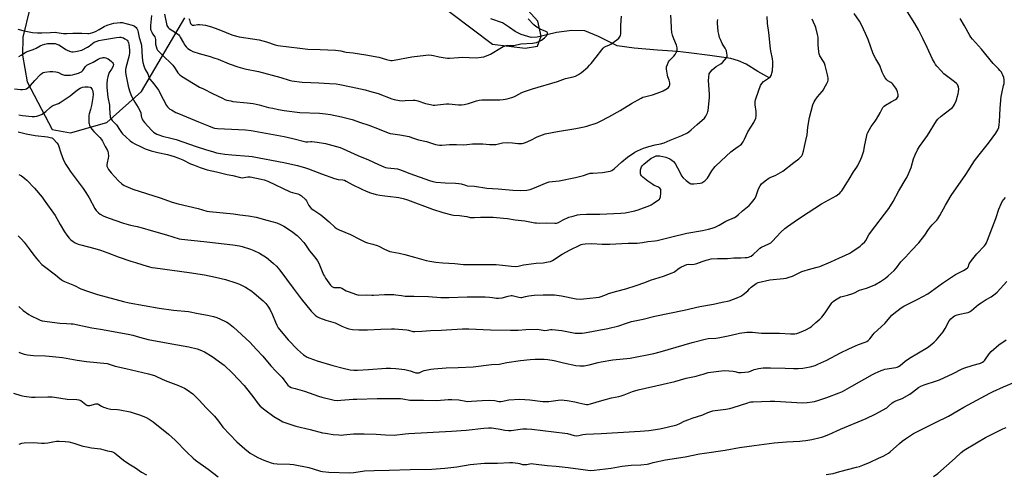
# Model space of a CAD drawing. Units: inches. Extents: x 1213771 to 1219771, y 557455 to 561456.
# Drawn here: x 1216687 to 1217340, y 560783 to 561084 of the extents above; entities that cross this region are included whole.
import ezdxf

# ---------------------------------------------------------------- set-up
doc = ezdxf.new("R2010")
doc.units = ezdxf.units.IN
doc.header["$MEASUREMENT"] = 0
for name, color, linetype in [('HYDRO-Single Line Stream', 4, 'Continuous'), ('NTRL-Pasture Land', 2, 'Continuous'), ('Undefined', 1, 'Continuous')]:
    doc.layers.add(name, color=color, linetype=linetype)

msp = doc.modelspace()

# ---------------------------------------------------------------- linework, layer by layer
at = {"layer": 'HYDRO-Single Line Stream'}
msp.add_lwpolyline([(1217184.69, 561045.31), (1217176.63, 561049.64), (1217168.9, 561054.51), (1217163.89, 561056.75), (1217158.71, 561058.45), (1217144.81, 561060.38), (1217130.9, 561062.13), (1217123.42, 561063.09), (1217110.07, 561063.78), (1217094.57, 561065.15), (1217083.34, 561066.77), (1217070.98, 561072.99), (1217061.86, 561076.59), (1217053.31, 561077), (1217043.19, 561075.6), (1217030.25, 561072.39), (1217026.34, 561072.33), (1217019.73, 561074.19), (1217015.79, 561076.27), (1217012.02, 561078.88), (1217007.34, 561082.01), (1216999.66, 561084.75)], dxfattribs=at)
at = {"layer": 'NTRL-Pasture Land'}
for points in [[(1216946.7, 561108.63, 0), (1217000.79, 561067.9, 0), (1217022.35, 561065.17, 0), (1217030.59, 561066.6, 0), (1217032.88, 561073.15, 0), (1217030.78, 561083.13, 0), (1217017.52, 561097.93, 0)], [(1216693.9, 561091.42, 0), (1216689.39, 561072.44, 0), (1216689.14, 561060.48, 0), (1216692.22, 561042.92, 0), (1216708.77, 561011.2, 0), (1216720.98, 561008.99, 0), (1216745.01, 561015.87, 0), (1216767.97, 561036.43, 0), (1216796.6, 561085.33, 0)]]:
    msp.add_polyline3d(points, dxfattribs=at)
at = {"layer": 'Undefined'}
for points, elevation in [([(1217283.93, 561000), (1217289.21, 561007.36), (1217295.21, 561016.95), (1217296.02, 561018.08), (1217298.12, 561020.19), (1217301.14, 561022.37), (1217304.85, 561025.23), (1217305.72, 561025.98), (1217306.45, 561026.85), (1217307, 561027.85), (1217308.05, 561030.23), (1217308.58, 561031.58), (1217308.9, 561032.68), (1217309.45, 561034.92), (1217309.71, 561036.35), (1217309.83, 561038.14), (1217309.79, 561039.31), (1217309.66, 561039.84), (1217309.35, 561040.55), (1217308.94, 561041.22), (1217308.41, 561041.84), (1217307.07, 561042.92), (1217301.67, 561046.84), (1217299.99, 561048.26), (1217298.18, 561050.11), (1217295.43, 561053.27), (1217294.51, 561054.44), (1217293.76, 561055.67), (1217292.53, 561057.97), (1217289.01, 561065.61), (1217286, 561071.56), (1217283.24, 561077.3), (1217280.79, 561081.53), (1217275.92, 561089.23)], 556), ([(1216685.87, 561077.77), (1216690.12, 561076.6), (1216695.62, 561075.67), (1216699.01, 561075.35), (1216701.91, 561075.3), (1216707.73, 561075.7), (1216710.62, 561075.79), (1216711.74, 561075.69), (1216716.19, 561075.03), (1216718.44, 561074.83), (1216722.41, 561075.1), (1216725.89, 561075.18), (1216728.5, 561075.17), (1216732.32, 561074.84), (1216733.15, 561074.87), (1216734.16, 561075.04), (1216735.69, 561075.51), (1216737.57, 561076.3), (1216739.9, 561077.53), (1216743.24, 561079.53), (1216745.15, 561080.41), (1216748.05, 561081.39), (1216749.72, 561081.75), (1216751.75, 561082.07), (1216753.76, 561082.24), (1216755.16, 561082.15), (1216761.88, 561080.55), (1216763.12, 561079.95), (1216764.47, 561078.97), (1216764.97, 561078.34), (1216765.48, 561077.02), (1216765.82, 561075.61), (1216766.43, 561072.27), (1216767.6, 561068.66), (1216767.96, 561067.21), (1216768.51, 561058.96), (1216768.84, 561055.74), (1216769.48, 561053.55), (1216770.37, 561051.14), (1216772.2, 561048.15), (1216773.11, 561045.56), (1216773.58, 561044.67), (1216776.25, 561041.49), (1216779.34, 561037.4), (1216782.32, 561031.3), (1216784.55, 561027.25), (1216785.23, 561026.37), (1216786.18, 561025.38), (1216786.82, 561024.85), (1216787.79, 561024.23), (1216790.82, 561022.53), (1216792.4, 561021.8), (1216805.83, 561016.36), (1216812.3, 561013.63), (1216814.99, 561012.61), (1216816.34, 561012.22), (1216818.29, 561011.94), (1216836.92, 561010.98), (1216840.66, 561010.63), (1216862.62, 561006.62), (1216868.27, 561005.41), (1216876.9, 561003.11), (1216878.36, 561003), (1216880.14, 561003.26), (1216880.99, 561003.31), (1216884.54, 561002.97), (1216890.04, 561001.93), (1216897.36, 561000)], 548), ([(1216774.51, 561086.84), (1216773.86, 561080.14), (1216773.86, 561079.02), (1216773.98, 561077.87), (1216774.19, 561077.03), (1216774.77, 561075.71), (1216775.34, 561074.69), (1216776.7, 561072.62), (1216777.02, 561071.94), (1216777.22, 561071.01), (1216777.36, 561067.76), (1216777.6, 561066.37), (1216778.2, 561064.71), (1216778.67, 561063.97), (1216779.23, 561063.3), (1216782.25, 561060.11), (1216787.86, 561054.86), (1216788.85, 561053.84), (1216789.95, 561052.46), (1216791.46, 561049.87), (1216792.12, 561048.88), (1216793.3, 561047.57), (1216794.39, 561046.61), (1216806.34, 561039.35), (1216809.15, 561038.16), (1216815.09, 561035.07), (1216821.66, 561031.95), (1216823.26, 561031.24), (1216824.62, 561030.81), (1216827.13, 561030.18), (1216828.55, 561029.92), (1216838.08, 561028.96), (1216842.07, 561028.44), (1216845.88, 561027.62), (1216852.22, 561025.97), (1216855.04, 561025.33), (1216858.7, 561024.57), (1216862.65, 561023.93), (1216872.9, 561022.53), (1216886.1, 561022.01), (1216889.93, 561021.69), (1216893.36, 561021.18), (1216900.66, 561019.69), (1216907.6, 561017.99), (1216913.13, 561015.82), (1216918.75, 561014.18), (1216925.59, 561011.59), (1216931.62, 561009.1), (1216932.94, 561008.65), (1216934.54, 561008.33), (1216939.22, 561007.78), (1216945.45, 561006.55), (1216947.06, 561006.08), (1216951.64, 561004.53), (1216956.99, 561003.28), (1216958.88, 561002.77), (1216963.02, 561001.31), (1216964.16, 561001.07), (1216965.6, 561000.91), (1216967.07, 561000.92), (1216972.15, 561001.3), (1216976.9, 561001.25), (1216981.53, 561001.09), (1216983.58, 561001.25), (1216987.43, 561001.77), (1216988.88, 561001.83), (1216994.37, 561001.76), (1216998.79, 561001.26), (1217001.17, 561001.24), (1217002.95, 561001.39), (1217007.43, 561002.34), (1217010.78, 561002.56), (1217013.94, 561002.42), (1217017.57, 561002.02), (1217020.41, 561002.11), (1217021.26, 561002.27), (1217022.65, 561002.77), (1217026.21, 561004.31), (1217030.31, 561006.39), (1217035.62, 561008.32), (1217043.91, 561009.96), (1217055.9, 561012.01), (1217061.55, 561013.13), (1217063.24, 561013.55), (1217070.02, 561015.79), (1217072.4, 561016.89), (1217077.79, 561019.7), (1217085.42, 561023.89), (1217092.94, 561028.6), (1217099.22, 561032.11), (1217100.39, 561032.61), (1217101.43, 561032.94), (1217106.76, 561034.25), (1217112.28, 561036.2), (1217113.88, 561036.96), (1217116.47, 561038.42), (1217117.39, 561039.12), (1217117.85, 561039.75), (1217118.17, 561040.46), (1217118.28, 561040.97), (1217118.21, 561042.31), (1217117.87, 561043.93), (1217116.98, 561046.3), (1217116.69, 561047.39), (1217116.12, 561051.37), (1217116.16, 561052.77), (1217116.65, 561054.36), (1217117.48, 561056.12), (1217118.17, 561057.03), (1217120.93, 561059.98), (1217121.83, 561061.09), (1217122.6, 561062.26), (1217122.98, 561062.99), (1217123.15, 561063.49), (1217123.22, 561064.05), (1217123.11, 561065.52), (1217122.77, 561067.27), (1217120.97, 561071.34), (1217120.05, 561073.81), (1217119.7, 561075.54), (1217119.33, 561078.18), (1217119.07, 561083.69), (1217119.06, 561087.04)], 546), ([(1217104.44, 561000), (1217108.57, 561001.2), (1217112.06, 561001.73), (1217114.48, 561002.35), (1217118.5, 561004.27), (1217126.26, 561007.26), (1217129.92, 561009.05), (1217130.89, 561009.68), (1217132.48, 561010.99), (1217136.51, 561014.71), (1217141.2, 561018.86), (1217141.78, 561019.51), (1217142.27, 561020.23), (1217143.29, 561022.33), (1217143.57, 561023.15), (1217143.73, 561023.98), (1217144.58, 561032.47), (1217144.52, 561034.74), (1217143.83, 561043.68), (1217144.05, 561046.05), (1217144.47, 561048.09), (1217144.8, 561048.86), (1217145.37, 561049.82), (1217146.33, 561050.86), (1217149.06, 561052.97), (1217152.03, 561054.81), (1217153.13, 561055.75), (1217155.82, 561058.83), (1217156.24, 561059.54), (1217156.37, 561060.04), (1217156.34, 561060.84), (1217156.2, 561061.67), (1217155.82, 561063.35), (1217155.48, 561064.43), (1217155.09, 561065.2), (1217153.76, 561067.16), (1217153.07, 561068.39), (1217151.81, 561070.91), (1217151.32, 561072.24), (1217150.73, 561074.43), (1217150.37, 561076.22), (1217149.89, 561081.71), (1217149.89, 561082.86), (1217150.07, 561084.25)], 548), ([(1217163.58, 561000), (1217164.94, 561000.93), (1217165.75, 561001.6), (1217166.31, 561002.22), (1217166.94, 561003.14), (1217167.89, 561004.88), (1217170.03, 561009.68), (1217173.91, 561016.01), (1217175.21, 561018.87), (1217175.57, 561020.22), (1217175.61, 561021.58), (1217175.48, 561023.25), (1217174.81, 561027.6), (1217174.81, 561028.47), (1217174.97, 561029.92), (1217175.19, 561031.06), (1217175.53, 561032.18), (1217178.52, 561040.47), (1217179.26, 561041.73), (1217180.42, 561043.06), (1217181.1, 561043.59), (1217183.82, 561045.23), (1217185.02, 561046.44), (1217185.49, 561047.13), (1217185.71, 561047.64), (1217186.01, 561048.72), (1217186.28, 561050.11), (1217186.61, 561054.36), (1217186.61, 561056.42), (1217186.34, 561058.07), (1217185.18, 561063.35), (1217184.94, 561064.77), (1217183.89, 561075.58), (1217183.14, 561081.65), (1217182.82, 561086.09)], 550), ([(1217207.59, 561000), (1217208.37, 561004.04), (1217209.27, 561007.68), (1217209.84, 561012.82), (1217210.91, 561019.21), (1217213.21, 561027.68), (1217213.97, 561029.52), (1217214.67, 561030.76), (1217216.24, 561032.84), (1217219.23, 561036.48), (1217220.11, 561037.68), (1217220.73, 561038.69), (1217222.4, 561041.83), (1217223, 561043.16), (1217223.18, 561044.02), (1217223.23, 561045.5), (1217223.13, 561046.38), (1217222.88, 561047.52), (1217221.2, 561053.76), (1217220.76, 561055.15), (1217220.08, 561056.46), (1217217.75, 561060.14), (1217217.21, 561061.41), (1217216.99, 561062.84), (1217216.63, 561067.52), (1217216.65, 561071.38), (1217216.58, 561072.56), (1217216.23, 561074.29), (1217215.07, 561078.88), (1217214.66, 561079.98), (1217213.55, 561082.38), (1217212.66, 561084.53)], 552), ([(1217247.48, 561000), (1217248.88, 561007.38), (1217249.17, 561008.52), (1217249.48, 561009.32), (1217251.74, 561013.29), (1217254.43, 561016.74), (1217255.38, 561018.2), (1217257.73, 561022.23), (1217259.5, 561025.76), (1217260.37, 561026.82), (1217261.26, 561027.5), (1217264.97, 561029.67), (1217267.93, 561031.28), (1217268.82, 561031.9), (1217269.35, 561032.46), (1217269.66, 561033.14), (1217269.76, 561033.63), (1217269.71, 561034.49), (1217269.31, 561036.23), (1217268.83, 561037.63), (1217268.24, 561038.61), (1217266.88, 561040.48), (1217266.16, 561041.38), (1217265.57, 561041.98), (1217264.8, 561042.5), (1217262.89, 561043.6), (1217262.25, 561044.11), (1217261.18, 561045.45), (1217260.09, 561047.15), (1217259.19, 561049.25), (1217257.61, 561053.62), (1217256.89, 561054.91), (1217254.81, 561058.12), (1217253.11, 561061.54), (1217249.81, 561071), (1217247.94, 561074.9), (1217245.33, 561080.77), (1217243.99, 561083.01), (1217240.44, 561088.13)], 554), ([(1217327.82, 561000), (1217329.65, 561002.32), (1217334.55, 561008.9), (1217335.75, 561011.1), (1217336.34, 561012.66), (1217336.75, 561014.62), (1217336.98, 561016.33), (1217337.29, 561025.47), (1217337.99, 561033.27), (1217338.35, 561035.25), (1217339.65, 561040.5), (1217339.9, 561041.89), (1217339.97, 561044.15), (1217339.66, 561045.86), (1217339.19, 561047.2), (1217338.73, 561048.23), (1217338.11, 561049.23), (1217337.21, 561050.42), (1217336.32, 561051.4), (1217334.15, 561053.44), (1217332.61, 561055.12), (1217325.02, 561064.45), (1217319.07, 561071.07), (1217317.96, 561072.4), (1217317.21, 561073.57), (1217313.65, 561080.07), (1217310.9, 561084.83)], 558), ([(1216686.63, 561059.79), (1216688.09, 561060.52), (1216691.21, 561062.51), (1216692.19, 561063.03), (1216696.24, 561064.29), (1216698.02, 561065.14), (1216700.71, 561066.65), (1216702.25, 561067.31), (1216703.81, 561067.83), (1216705.7, 561068.21), (1216707.12, 561068.39), (1216708.59, 561068.4), (1216710.68, 561068.23), (1216711.81, 561067.96), (1216713.08, 561067.41), (1216714.3, 561066.74), (1216717.84, 561064.25), (1216719.02, 561063.56), (1216720.98, 561062.89), (1216721.84, 561062.75), (1216722.71, 561062.72), (1216724.16, 561062.9), (1216726.47, 561063.33), (1216727.31, 561063.55), (1216728.38, 561063.96), (1216732.26, 561065.84), (1216733.19, 561066.49), (1216735.43, 561068.33), (1216736.62, 561069.09), (1216737.86, 561069.66), (1216739.75, 561070.22), (1216742.02, 561070.7), (1216751.37, 561072.23), (1216753.43, 561072.5), (1216754.27, 561072.49), (1216755.02, 561072.34), (1216756, 561071.97), (1216757.01, 561071.46), (1216758.41, 561070.55), (1216758.97, 561069.91), (1216759.21, 561069.44), (1216759.44, 561068.67), (1216759.59, 561067.83), (1216759.99, 561063.81), (1216760, 561062.15), (1216759.79, 561060.26), (1216757.62, 561052.19), (1216757.39, 561051.08), (1216757.32, 561050.28), (1216757.38, 561049.14), (1216757.81, 561046.55), (1216759.14, 561039.94), (1216759.93, 561036.92), (1216760.88, 561034.44), (1216761.58, 561032.84), (1216763.44, 561029.31), (1216765.78, 561025.9), (1216767.18, 561023.34), (1216767.5, 561022.26), (1216767.78, 561020.29), (1216768.02, 561019.14), (1216768.31, 561018.32), (1216768.73, 561017.6), (1216769.94, 561016.01), (1216772.1, 561013.41), (1216774.72, 561010.54), (1216775.97, 561009.46), (1216778.1, 561008.19), (1216779.45, 561007.66), (1216781.87, 561006.95), (1216787.43, 561005.62), (1216791, 561004.68), (1216804.16, 561000)], 550), ([(1216683.84, 561038.23), (1216687.66, 561037.81), (1216689.13, 561037.81), (1216690.88, 561038.03), (1216691.68, 561038.31), (1216692.61, 561038.92), (1216694.35, 561040.4), (1216697.24, 561043.82), (1216700.97, 561047.67), (1216702.08, 561048.62), (1216702.84, 561048.98), (1216703.84, 561049.23), (1216707.13, 561049.7), (1216708.23, 561049.8), (1216709.08, 561049.77), (1216711.08, 561049.54), (1216712.19, 561049.31), (1216712.86, 561049.04), (1216714.95, 561047.89), (1216716.88, 561047.32), (1216717.75, 561047.23), (1216718.92, 561047.25), (1216720.98, 561047.38), (1216722.12, 561047.54), (1216723.73, 561047.96), (1216726.14, 561048.73), (1216727.46, 561049.21), (1216728.17, 561049.58), (1216729.11, 561050.37), (1216730.83, 561052.98), (1216731.19, 561053.39), (1216731.82, 561053.93), (1216733.02, 561054.67), (1216736.01, 561056.01), (1216739.24, 561057.92), (1216740.48, 561058.54), (1216741.81, 561058.9), (1216742.66, 561058.98), (1216743.51, 561058.95), (1216744.36, 561058.76), (1216745.18, 561058.46), (1216745.97, 561058.07), (1216746.69, 561057.58), (1216748.04, 561056.46), (1216748.84, 561055.65), (1216749.22, 561054.98), (1216749.34, 561054.28), (1216749.2, 561053.53), (1216748.89, 561052.78), (1216748.08, 561051.3), (1216746.62, 561049.01), (1216746.09, 561047.75), (1216745.62, 561046.09), (1216745.23, 561044.35), (1216744.97, 561041.56), (1216744.98, 561039.28), (1216745.34, 561034.67), (1216745.62, 561032.68), (1216746.64, 561027.52), (1216746.83, 561025.33), (1216746.89, 561022.1), (1216747.27, 561019.77), (1216747.59, 561018.65), (1216748, 561017.91), (1216748.53, 561017.25), (1216750.78, 561015.08), (1216751.34, 561014.44), (1216753.8, 561010.52), (1216754.66, 561009.3), (1216755.41, 561008.47), (1216757.53, 561006.41), (1216760.54, 561003.77), (1216761.93, 561002.73), (1216763.47, 561001.83), (1216767.21, 561000)], 552), ([(1216686.74, 561020.9), (1216688.99, 561020.57), (1216695.4, 561019.92), (1216697.12, 561019.96), (1216698.53, 561020.15), (1216700.5, 561020.79), (1216702.11, 561021.54), (1216704.54, 561023.25), (1216707.41, 561025.87), (1216708.56, 561026.79), (1216709.77, 561027.39), (1216712.94, 561028.54), (1216713.96, 561029.09), (1216720.72, 561033.67), (1216722.05, 561034.7), (1216724.46, 561036.78), (1216726.13, 561037.99), (1216727.38, 561038.77), (1216728.81, 561039.34), (1216730.31, 561039.6), (1216732.54, 561039.55), (1216733.87, 561039.3), (1216734.32, 561039.06), (1216734.87, 561038.54), (1216735.31, 561037.91), (1216735.54, 561037.45), (1216735.76, 561036.34), (1216735.82, 561034.6), (1216735.61, 561032.56), (1216734.78, 561027.09), (1216734.21, 561024.57), (1216733.29, 561021.75), (1216733.05, 561020.73), (1216732.97, 561019.58), (1216733.01, 561017.26), (1216733.09, 561015.81), (1216733.24, 561014.97), (1216733.49, 561014.14), (1216733.94, 561013.08), (1216734.39, 561012.34), (1216735.1, 561011.4), (1216736.45, 561009.86), (1216740.36, 561006.01), (1216741.45, 561004.67), (1216742.21, 561003.45), (1216743.9, 561000)], 554), ([(1216686.28, 561009.71), (1216691.45, 561008.41), (1216697.53, 561007.35), (1216705.69, 561006.38), (1216707.42, 561006.04), (1216708.53, 561005.72), (1216709.04, 561005.48), (1216709.72, 561004.96), (1216711.9, 561002.5), (1216712.74, 561001.27), (1216713.24, 561000)], 556), ([(1216686.63, 560981.43), (1216688.39, 560980.51), (1216690.47, 560979.08), (1216691.92, 560977.68), (1216696.96, 560972.38), (1216702.02, 560966.33), (1216703.44, 560964.52), (1216710.65, 560954.17), (1216714.13, 560948.41), (1216716.95, 560943.37), (1216718.39, 560941.2), (1216720.04, 560939.25), (1216721.02, 560938.23), (1216722.57, 560937.04), (1216724.01, 560936.2), (1216726.08, 560935.33), (1216727.69, 560934.78), (1216737.02, 560932.41), (1216740.73, 560931.39), (1216745.74, 560929.59), (1216752.5, 560926.96), (1216760.85, 560924.07), (1216763.95, 560923.04), (1216768.84, 560921.62), (1216773.22, 560920.24), (1216774.86, 560919.88), (1216777.11, 560919.54), (1216799.65, 560916.53), (1216809.77, 560914.91), (1216817.08, 560913.5), (1216823.68, 560911.89), (1216830.6, 560909.64), (1216833, 560908.67), (1216836.85, 560906.77), (1216841.04, 560904.06), (1216842.72, 560902.85), (1216848.64, 560897.81), (1216850.4, 560895.99), (1216851.77, 560894.22), (1216853.27, 560891.8), (1216854.85, 560888.43), (1216856.76, 560883.62), (1216857.68, 560881.53), (1216858.6, 560879.77), (1216859.37, 560878.63), (1216865.3, 560871.9), (1216871.47, 560865.47), (1216875.31, 560862), (1216876.43, 560861.22), (1216877.84, 560860.42), (1216879.48, 560859.77), (1216884.49, 560858.03), (1216894.87, 560854.83), (1216901.7, 560852.99), (1216906.41, 560852.02), (1216908.86, 560851.81), (1216911.19, 560851.84), (1216918.41, 560852.18), (1216930.12, 560853.06), (1216933.07, 560853.05), (1216936.6, 560852.83), (1216942.64, 560852.24), (1216946.08, 560851.38), (1216949.11, 560850.18), (1216949.96, 560849.98), (1216950.81, 560849.89), (1216951.32, 560849.92), (1216951.99, 560850.08), (1216954.22, 560851.12), (1216955.3, 560851.47), (1216959.87, 560852.39), (1216961.89, 560852.72), (1216970.08, 560853.34), (1216977.94, 560853.48), (1216987.89, 560853.99), (1217000.08, 560855.42), (1217005.02, 560855.72), (1217010.18, 560856.83), (1217019.18, 560858.17), (1217025.65, 560858.86), (1217028.88, 560859.11), (1217035.06, 560859.11), (1217037.36, 560858.9), (1217041.61, 560858.21), (1217047.77, 560856.65), (1217055.87, 560854.82), (1217058.51, 560854.58), (1217060.27, 560854.54), (1217061.44, 560854.6), (1217064.89, 560855.28), (1217070.72, 560856.77), (1217072.72, 560857.18), (1217080.55, 560858.51), (1217091.95, 560859.8), (1217107.58, 560862.78), (1217111.9, 560863.91), (1217133.09, 560870.09), (1217141.78, 560872.29), (1217143.77, 560872.63), (1217148.87, 560872.92), (1217150.31, 560873.09), (1217156.9, 560874.53), (1217162.68, 560875.9), (1217164.41, 560876.24), (1217169.34, 560876.93), (1217171.32, 560877.03), (1217173.01, 560876.95), (1217179.06, 560876.33), (1217183.93, 560876.2), (1217191.08, 560876.3), (1217198.41, 560875.76), (1217200.08, 560875.72), (1217201.15, 560875.79), (1217202.42, 560876.04), (1217205.3, 560877.05), (1217208.44, 560878.51), (1217211.25, 560880.02), (1217212.42, 560880.93), (1217215.05, 560883.31), (1217217.8, 560885.54), (1217218.98, 560886.8), (1217221.33, 560889.73), (1217225.76, 560896.38), (1217226.57, 560897.19), (1217228.22, 560898.34), (1217230.41, 560899.75), (1217231.42, 560900.28), (1217232.52, 560900.62), (1217236.2, 560901.49), (1217239.53, 560902.59), (1217241.15, 560903.24), (1217243.09, 560904.38), (1217244.09, 560904.85), (1217248.63, 560906.11), (1217252.67, 560907.64), (1217254.24, 560908.34), (1217257.98, 560910.41), (1217261.33, 560912.75), (1217263.17, 560914.21), (1217267.13, 560917.75), (1217268.66, 560919.51), (1217271.56, 560923.47), (1217272.47, 560924.59), (1217274.48, 560926.76), (1217278.64, 560931), (1217283.41, 560936.25), (1217287.29, 560941.23), (1217289.75, 560944.95), (1217291.09, 560946.76), (1217292.2, 560948.06), (1217295.23, 560951.27), (1217295.94, 560952.15), (1217297.28, 560954.19), (1217301.04, 560961.21), (1217304.88, 560967.64), (1217314.46, 560981.39), (1217320.39, 560990.51), (1217323.34, 560994.5), (1217327.82, 561000)], 558), ([(1216713.24, 561000), (1216714.22, 560996.47), (1216715.64, 560992.69), (1216716.53, 560990.58), (1216717.84, 560988.15), (1216719.55, 560985.44), (1216720.69, 560983.77), (1216729.33, 560972.13), (1216731.13, 560969.49), (1216733.31, 560966.08), (1216737.1, 560959.02), (1216738.01, 560957.5), (1216739.38, 560955.97), (1216740.51, 560955.08), (1216742.54, 560953.99), (1216744.15, 560953.32), (1216750.18, 560951.11), (1216755.99, 560949.18), (1216760.78, 560947.91), (1216765.06, 560946.94), (1216768.31, 560946.06), (1216774.48, 560944.24), (1216784.57, 560941.44), (1216792.84, 560938.83), (1216794.58, 560938.54), (1216805.09, 560937.58), (1216811.3, 560936.9), (1216828.62, 560934.75), (1216832.92, 560934.06), (1216834.63, 560933.69), (1216840.23, 560932.04), (1216842.38, 560931.17), (1216846.3, 560929.24), (1216850.79, 560926.37), (1216852.2, 560925.31), (1216855.58, 560922.52), (1216857.51, 560920.75), (1216859.79, 560918.09), (1216868.51, 560906.15), (1216873.89, 560899.11), (1216880.52, 560890.94), (1216882.2, 560889), (1216883.24, 560888.02), (1216884.62, 560886.99), (1216885.91, 560886.33), (1216890.12, 560884.88), (1216896.34, 560883.06), (1216897.75, 560882.44), (1216900.71, 560880.9), (1216904.02, 560879.51), (1216905.44, 560879.11), (1216907.77, 560878.69), (1216912.15, 560878.39), (1216917.92, 560878.44), (1216926.61, 560878.98), (1216933.74, 560879.1), (1216935.78, 560879.05), (1216943.88, 560878.45), (1216944.99, 560878.24), (1216947.87, 560877.42), (1216949.17, 560877.3), (1216953.78, 560877.53), (1216959.68, 560878.06), (1216966.73, 560878.15), (1216980.8, 560879.16), (1216984.96, 560879.14), (1216999.32, 560878.58), (1217012.72, 560878.29), (1217017.67, 560878.32), (1217022.91, 560878.69), (1217030.57, 560878.9), (1217031.74, 560878.8), (1217034.31, 560878.24), (1217035.41, 560878.13), (1217037, 560878.25), (1217039.13, 560878.73), (1217040.27, 560878.78), (1217046.7, 560878.11), (1217055.42, 560876.35), (1217056.3, 560876.23), (1217057.48, 560876.19), (1217060.16, 560876.25), (1217061.62, 560876.4), (1217077.19, 560879.35), (1217084.48, 560881.09), (1217089.57, 560882.95), (1217092.81, 560883.99), (1217100.7, 560885.6), (1217108.29, 560887.56), (1217127.8, 560891.59), (1217138.21, 560893.89), (1217147.25, 560895.58), (1217152.93, 560896.84), (1217157.65, 560897.7), (1217163.43, 560899.89), (1217165.28, 560900.75), (1217166.7, 560901.74), (1217169.21, 560903.69), (1217170, 560904.44), (1217171.09, 560905.72), (1217172.19, 560906.68), (1217175.51, 560909.15), (1217176.78, 560909.84), (1217184.5, 560911.7), (1217193.58, 560912.47), (1217195.44, 560912.83), (1217197.49, 560913.39), (1217199.53, 560914.15), (1217204.54, 560916.55), (1217205.89, 560917.12), (1217211.89, 560918.89), (1217216.05, 560919.96), (1217217.7, 560920.53), (1217225.12, 560923.58), (1217230.7, 560926.24), (1217234.33, 560927.72), (1217237.59, 560929.21), (1217239.01, 560930.09), (1217244.42, 560933.85), (1217245.93, 560935.17), (1217247.53, 560936.81), (1217248.18, 560937.73), (1217250.25, 560941.45), (1217251.31, 560943.08), (1217263.52, 560959.02), (1217264.7, 560960.68), (1217266.46, 560963.57), (1217270.13, 560970.72), (1217274.97, 560978.81), (1217275.81, 560980.34), (1217278.3, 560986.16), (1217279.97, 560991.84), (1217281.02, 560994.54), (1217282.42, 560997.74), (1217283.93, 561000)], 556), ([(1216743.9, 561000), (1216745.42, 560997.4), (1216745.73, 560996.61), (1216745.88, 560995.75), (1216745.98, 560993.68), (1216745.91, 560992.2), (1216745.1, 560989.1), (1216744.92, 560988.02), (1216745.02, 560987.05), (1216745.4, 560986.08), (1216746.16, 560984.87), (1216747.95, 560982.53), (1216752.77, 560977.26), (1216755.02, 560975.2), (1216756.41, 560974.27), (1216757.68, 560973.62), (1216762.25, 560971.84), (1216780.35, 560966.07), (1216788.29, 560963.13), (1216792.27, 560961.95), (1216805.46, 560958.96), (1216811.35, 560957.24), (1216813.16, 560956.85), (1216828.99, 560955.31), (1216833.26, 560954.68), (1216838.85, 560953.98), (1216843.91, 560953.11), (1216851.07, 560951.27), (1216857.6, 560949.31), (1216860.24, 560948.3), (1216862.27, 560947.19), (1216867.44, 560943.84), (1216871.14, 560940.94), (1216872.67, 560939.57), (1216875.62, 560936.34), (1216876.32, 560935.41), (1216879.33, 560930.84), (1216882.96, 560926.76), (1216884.75, 560924.15), (1216885.55, 560922.61), (1216888.7, 560915.04), (1216889.24, 560914), (1216890, 560912.78), (1216893.25, 560908.02), (1216894.09, 560907.26), (1216895.39, 560906.62), (1216896.21, 560906.46), (1216898.63, 560906.59), (1216899.7, 560906.46), (1216900.73, 560906.04), (1216903.73, 560904.37), (1216905.04, 560903.78), (1216910.49, 560901.79), (1216911.32, 560901.57), (1216912.16, 560901.46), (1216917.3, 560901.7), (1216920.62, 560901.45), (1216921.78, 560901.43), (1216929.08, 560901.83), (1216935.24, 560901.86), (1216936.69, 560901.74), (1216940.43, 560901.16), (1216942.72, 560900.89), (1216948.54, 560900.9), (1216958.24, 560900.56), (1216966.52, 560899.94), (1216971.74, 560899.89), (1216984.01, 560900.28), (1216995.75, 560900.46), (1216998.7, 560900.21), (1217000.77, 560899.94), (1217003.27, 560899.48), (1217004.68, 560899.41), (1217007.22, 560899.58), (1217011.17, 560900.79), (1217013.17, 560901.16), (1217013.74, 560901.18), (1217014.57, 560901.07), (1217018.12, 560900.12), (1217019.42, 560899.92), (1217020.2, 560900.01), (1217022.59, 560900.57), (1217024.84, 560901), (1217028.25, 560901.53), (1217034.24, 560901.73), (1217039.86, 560901.71), (1217041.89, 560901.58), (1217046.42, 560900.96), (1217056.24, 560899.01), (1217059.22, 560898.81), (1217061, 560898.92), (1217069.51, 560899.87), (1217071.39, 560900.2), (1217072.67, 560900.59), (1217076.19, 560901.99), (1217077.57, 560902.46), (1217083.15, 560904.08), (1217089.1, 560905.63), (1217095.97, 560907.77), (1217101.64, 560909.84), (1217105.51, 560911.5), (1217114.06, 560913.97), (1217119.9, 560916.27), (1217120.98, 560916.77), (1217121.72, 560917.22), (1217124.45, 560919.37), (1217125.57, 560920.13), (1217127.93, 560921.23), (1217129.54, 560921.84), (1217130.62, 560921.97), (1217132.87, 560921.82), (1217134.49, 560922.07), (1217136.11, 560922.5), (1217139.68, 560923.81), (1217142.43, 560924.69), (1217144.09, 560925.16), (1217145.62, 560925.44), (1217149.85, 560925.69), (1217156.6, 560925.67), (1217160.84, 560926.17), (1217165.39, 560926.22), (1217168.35, 560926.36), (1217169.52, 560926.48), (1217170.37, 560926.67), (1217171.47, 560927.01), (1217172.25, 560927.36), (1217173.53, 560928.35), (1217176.83, 560931.6), (1217177.93, 560932.53), (1217179.18, 560933.23), (1217183.9, 560935.41), (1217185.28, 560936.26), (1217186.35, 560937.28), (1217191.82, 560943.2), (1217194.59, 560945.64), (1217196.42, 560947.03), (1217202.89, 560951.62), (1217210.06, 560956.36), (1217218.9, 560961.92), (1217228.62, 560967.25), (1217229.58, 560967.94), (1217230.92, 560969.14), (1217231.74, 560970), (1217232.27, 560970.7), (1217236.16, 560976.55), (1217237.25, 560978.28), (1217240.06, 560983.14), (1217242.21, 560986.23), (1217242.94, 560987.43), (1217245.02, 560991.65), (1217245.7, 560993.26), (1217246.95, 560997.15), (1217247.48, 561000)], 554), ([(1216767.21, 561000), (1216770.43, 560998.53), (1216774.32, 560997.19), (1216778.86, 560996), (1216785.12, 560994.65), (1216789.71, 560993.33), (1216791.95, 560992.58), (1216795.4, 560991.21), (1216800.52, 560988.63), (1216802.41, 560987.79), (1216806.85, 560986.09), (1216811.5, 560984.52), (1216817.75, 560983.23), (1216824.81, 560981.56), (1216828.56, 560980.86), (1216833.54, 560979.37), (1216834.66, 560979.3), (1216838.38, 560979.85), (1216840.09, 560979.86), (1216847.26, 560978.42), (1216849.25, 560977.92), (1216851.66, 560976.99), (1216866.63, 560969.94), (1216868.02, 560969.46), (1216871.7, 560968.55), (1216872.76, 560968.2), (1216873.48, 560967.78), (1216874.15, 560967.24), (1216876.64, 560964.84), (1216877.3, 560963.89), (1216878.99, 560960.85), (1216879.81, 560959.7), (1216880.55, 560958.91), (1216882.17, 560957.72), (1216886.87, 560954.61), (1216889.62, 560952.6), (1216892.5, 560950.1), (1216896.15, 560946.57), (1216897.2, 560945.75), (1216898.96, 560944.88), (1216906.54, 560941.71), (1216912.41, 560938.5), (1216916.39, 560936.63), (1216917.76, 560936.12), (1216921.42, 560935.23), (1216924.27, 560934.39), (1216925.35, 560933.9), (1216929.04, 560931.92), (1216932.59, 560930.48), (1216934.01, 560930.14), (1216938.9, 560929.29), (1216942.48, 560928.49), (1216948.92, 560926.54), (1216956.8, 560924.35), (1216959.09, 560923.91), (1216963.13, 560923.28), (1216967.87, 560922.86), (1216975.69, 560922.43), (1216981.55, 560921.74), (1216988.55, 560921.85), (1217003.19, 560921.69), (1217007.24, 560921.43), (1217013.32, 560920.69), (1217016.17, 560920.5), (1217017.67, 560920.67), (1217021.25, 560921.51), (1217022.97, 560921.81), (1217029.67, 560922.68), (1217034.23, 560922.95), (1217037.69, 560923.5), (1217039.1, 560923.83), (1217040.41, 560924.44), (1217046.91, 560928.53), (1217052.21, 560931.52), (1217058.53, 560934.63), (1217059.61, 560935.09), (1217060.45, 560935.33), (1217062.21, 560935.49), (1217066.65, 560935.65), (1217073.38, 560935.18), (1217078.53, 560935.16), (1217086.44, 560935.75), (1217090.57, 560935.9), (1217096.7, 560935.92), (1217098.47, 560936.06), (1217100.24, 560936.33), (1217103.7, 560937.02), (1217108.38, 560937.49), (1217109.89, 560937.72), (1217119.65, 560940.17), (1217129.47, 560942.45), (1217140.03, 560944.33), (1217143.92, 560945.13), (1217146.43, 560945.81), (1217148.35, 560946.46), (1217150.93, 560947.85), (1217155.4, 560950.56), (1217161.1, 560952.98), (1217162.36, 560953.64), (1217163.58, 560954.61), (1217166.46, 560957.35), (1217170.91, 560961.01), (1217172.47, 560962.69), (1217174.29, 560964.94), (1217174.96, 560965.87), (1217175.55, 560967.2), (1217176.63, 560970.59), (1217177.16, 560971.97), (1217178.29, 560974.03), (1217179.18, 560975.19), (1217181.57, 560977.35), (1217183.91, 560979), (1217184.93, 560979.52), (1217188.68, 560981.09), (1217193.12, 560983.58), (1217200.59, 560989.39), (1217203.84, 560991.81), (1217205.45, 560993.42), (1217205.78, 560993.87), (1217206.19, 560994.64), (1217206.96, 560996.86), (1217207.59, 561000)], 552), ([(1216804.16, 561000), (1216810.38, 560998.03), (1216815.77, 560996.44), (1216817.77, 560995.9), (1216820.31, 560995.37), (1216823.22, 560994.93), (1216827.8, 560994.44), (1216839.11, 560993.61), (1216841.43, 560993.34), (1216862.35, 560989.48), (1216871.37, 560987.34), (1216876.78, 560985.86), (1216878.72, 560985.24), (1216887.22, 560981.81), (1216895.9, 560978.91), (1216898.41, 560978.21), (1216901.49, 560977.85), (1216902.58, 560977.61), (1216903.64, 560977.12), (1216907.72, 560974.72), (1216914.09, 560971.63), (1216916.98, 560970.34), (1216919.83, 560969.31), (1216923.51, 560968.29), (1216925.96, 560967.76), (1216929.38, 560967.29), (1216936.89, 560966.48), (1216938.71, 560966.15), (1216941.45, 560965.46), (1216944.33, 560964.55), (1216960.84, 560958.46), (1216967.84, 560956.27), (1216973.77, 560954.71), (1216974.95, 560954.52), (1216978.84, 560954.28), (1216982, 560953.91), (1216983.7, 560953.61), (1216985.92, 560952.99), (1216986.88, 560952.86), (1216988.79, 560952.86), (1216992.79, 560953.21), (1216998.73, 560953.18), (1217001.08, 560953.1), (1217008.03, 560952.61), (1217010.57, 560952.31), (1217015.71, 560951.5), (1217022.11, 560950.68), (1217028.83, 560949.47), (1217029.94, 560949.32), (1217031.58, 560949.27), (1217036.62, 560949.43), (1217042.1, 560949.12), (1217043.22, 560949.22), (1217044.55, 560949.62), (1217047.63, 560951.35), (1217051.33, 560953.08), (1217054.13, 560953.94), (1217057, 560954.68), (1217058.78, 560954.92), (1217062.97, 560955.14), (1217071.96, 560955.24), (1217085.89, 560955.8), (1217088.6, 560956.03), (1217095, 560957.44), (1217097.31, 560958.05), (1217104.98, 560960.99), (1217105.95, 560961.44), (1217107.18, 560962.19), (1217110.75, 560964.67), (1217111.38, 560965.21), (1217111.71, 560965.63), (1217112.05, 560966.65), (1217112.37, 560969.22), (1217112.42, 560970.64), (1217112.25, 560971.42), (1217111.69, 560972.3), (1217111.1, 560972.85), (1217110.37, 560973.25), (1217107.96, 560974.19), (1217106.97, 560974.75), (1217103.79, 560977.08), (1217100.41, 560979.79), (1217099.57, 560980.54), (1217099.06, 560981.17), (1217098.78, 560981.95), (1217098.74, 560982.78), (1217098.91, 560984.49), (1217099.19, 560985.89), (1217099.43, 560986.5), (1217099.91, 560987.15), (1217101.13, 560988.3), (1217106.01, 560992.18), (1217107.01, 560992.82), (1217108.34, 560993.49), (1217109.29, 560993.81), (1217110.17, 560993.9), (1217111.62, 560993.77), (1217113.63, 560993.41), (1217115.58, 560992.9), (1217116.69, 560992.51), (1217118.32, 560991.76), (1217119.55, 560990.99), (1217120.76, 560989.99), (1217121.76, 560988.73), (1217124.94, 560983.1), (1217126.09, 560980.64), (1217127.18, 560979.3), (1217129.09, 560977.48), (1217131.75, 560975.57), (1217132.25, 560975.32), (1217132.79, 560975.18), (1217134.22, 560975.22), (1217138.33, 560975.78), (1217139.48, 560976), (1217140.27, 560976.31), (1217141.42, 560977.15), (1217142.48, 560978.12), (1217143.21, 560979.01), (1217146.25, 560983.98), (1217147.43, 560985.69), (1217148.37, 560986.82), (1217152.25, 560990.53), (1217158.84, 560996.56), (1217160.46, 560997.85), (1217163.58, 561000)], 550), ([(1216897.36, 561000), (1216899.61, 560999.28), (1216901.77, 560998.45), (1216911.51, 560994.04), (1216918.49, 560991.09), (1216925.14, 560987.98), (1216928.73, 560986.57), (1216929.86, 560986.2), (1216931.01, 560985.97), (1216937.64, 560985.12), (1216939.02, 560984.83), (1216940.84, 560984.19), (1216945.92, 560982.06), (1216958.89, 560977.52), (1216961.06, 560976.88), (1216963.25, 560976.48), (1216969.36, 560975.83), (1216976.09, 560975.78), (1216978.33, 560975.59), (1216979.97, 560975.31), (1216982.73, 560974.32), (1216983.99, 560974), (1216988.87, 560973.67), (1216996.88, 560972.44), (1217004.56, 560971.97), (1217014.09, 560971.16), (1217019.48, 560970.87), (1217023.52, 560971.04), (1217024.64, 560971.2), (1217025.72, 560971.47), (1217028.46, 560972.54), (1217034.21, 560975.13), (1217036.94, 560976.13), (1217038.33, 560976.53), (1217040.56, 560976.86), (1217044.81, 560977.32), (1217055.64, 560979.46), (1217061.02, 560980.8), (1217064.1, 560981.89), (1217065.5, 560982.26), (1217067.17, 560982.44), (1217073.74, 560982.83), (1217077.44, 560983.35), (1217078.82, 560983.67), (1217079.79, 560984.14), (1217081.34, 560985.31), (1217086.45, 560989.89), (1217090.25, 560992.96), (1217095, 560996.22), (1217096.78, 560997.2), (1217100.92, 560998.92), (1217102.45, 560999.46), (1217104.44, 561000)], 548), ([(1216686.18, 560940.82), (1216688.45, 560938.61), (1216690.14, 560936.58), (1216693.57, 560932.11), (1216696.02, 560928.75), (1216698.42, 560925.7), (1216699.93, 560923.91), (1216701.85, 560921.89), (1216703.61, 560920.41), (1216710.9, 560914.88), (1216713.77, 560912.47), (1216714.69, 560911.78), (1216715.94, 560911.06), (1216717, 560910.56), (1216723.6, 560907.89), (1216727.8, 560905.73), (1216732.24, 560904.02), (1216738.72, 560901.96), (1216755.93, 560897.16), (1216759.85, 560896.34), (1216779.66, 560892.79), (1216789.21, 560891.54), (1216799.2, 560890.56), (1216805.65, 560889.27), (1216811.79, 560888.19), (1216815.78, 560887.24), (1216818.02, 560886.61), (1216823.28, 560884.22), (1216824.58, 560883.59), (1216825.57, 560882.99), (1216829.02, 560880.34), (1216839.78, 560870.3), (1216844.21, 560865.46), (1216848.38, 560861.1), (1216853.74, 560854.51), (1216856.94, 560851.15), (1216861.19, 560846.93), (1216862.41, 560845.4), (1216865.03, 560841.81), (1216866.07, 560840.91), (1216867.29, 560840.25), (1216869.77, 560839.5), (1216875.95, 560837.88), (1216885.25, 560834.5), (1216887.45, 560833.76), (1216894.04, 560832.22), (1216895.79, 560831.92), (1216898.1, 560831.7), (1216900.17, 560831.74), (1216908.36, 560832.44), (1216910.71, 560832.55), (1216924.32, 560832.9), (1216938.32, 560832.89), (1216939.77, 560832.86), (1216941.2, 560832.73), (1216945.8, 560831.94), (1216949.92, 560831.74), (1216955.03, 560831.83), (1216963.71, 560831.72), (1216971.39, 560832.21), (1216973.72, 560832.29), (1216978.45, 560832.03), (1216982.96, 560831.19), (1216984.27, 560831.04), (1216986.79, 560831.12), (1216993.96, 560831.73), (1216998.51, 560831.9), (1217002.16, 560831.69), (1217004.86, 560831.06), (1217006.14, 560830.92), (1217007.57, 560831.08), (1217010.37, 560831.84), (1217011.52, 560832.05), (1217018.91, 560832.49), (1217025.45, 560832.04), (1217034.16, 560831.02), (1217036.79, 560830.87), (1217037.96, 560830.91), (1217039.7, 560831.12), (1217044.21, 560831.92), (1217046.22, 560831.99), (1217048.23, 560831.94), (1217050.23, 560831.64), (1217055.39, 560830.68), (1217058.02, 560830.12), (1217061.87, 560829.12), (1217063.1, 560828.97), (1217064.15, 560829.06), (1217065.79, 560829.41), (1217073.13, 560831.58), (1217079.53, 560833.32), (1217084.46, 560834.3), (1217086.11, 560834.71), (1217087.97, 560835.31), (1217093.59, 560837.58), (1217097.27, 560838.63), (1217113.81, 560842.4), (1217121.5, 560844.31), (1217129.06, 560846.43), (1217135.81, 560847.87), (1217138.57, 560848.55), (1217140.49, 560849.07), (1217143.7, 560850.09), (1217145.41, 560850.51), (1217152.56, 560851.3), (1217154.64, 560851.41), (1217160.24, 560851.1), (1217161.37, 560850.89), (1217163.81, 560850.25), (1217164.7, 560850.15), (1217165.57, 560850.16), (1217170.47, 560850.6), (1217171.7, 560850.97), (1217174.13, 560852.08), (1217175.24, 560852.48), (1217177, 560852.82), (1217180.27, 560853.25), (1217185, 560853.35), (1217194.67, 560853.12), (1217200.35, 560852.86), (1217203.31, 560852.84), (1217206.47, 560853.1), (1217211.36, 560853.97), (1217214.6, 560854.87), (1217216.49, 560855.63), (1217222.36, 560858.36), (1217231.42, 560863.24), (1217237.02, 560865.9), (1217239.41, 560867), (1217243.38, 560868.66), (1217247.77, 560870.27), (1217248.82, 560870.75), (1217249.71, 560871.42), (1217250.92, 560872.61), (1217253.05, 560875.42), (1217253.85, 560876.3), (1217260.82, 560882.69), (1217265.58, 560888.1), (1217266.91, 560889.23), (1217271.73, 560892.99), (1217273.46, 560894.07), (1217282.7, 560898.78), (1217289.32, 560902.44), (1217299.01, 560909.39), (1217305.8, 560913.9), (1217307.82, 560915.11), (1217313.07, 560917.79), (1217314.77, 560918.84), (1217315.62, 560919.53), (1217316.02, 560920.11), (1217316.81, 560922.17), (1217318.33, 560924.37), (1217321.81, 560928.85), (1217326.97, 560934.21), (1217327.64, 560935.08), (1217328.33, 560936.22), (1217329.01, 560937.84), (1217334.44, 560952.25), (1217336.51, 560958.54), (1217337.94, 560962.01), (1217338.74, 560963.53), (1217340.94, 560966.16)], 560), ([(1216686.67, 560893.95), (1216689.56, 560891.38), (1216693.3, 560888.61), (1216694.81, 560887.7), (1216699.38, 560885.45), (1216700.75, 560884.89), (1216702.17, 560884.54), (1216713.89, 560882.97), (1216718.23, 560882.61), (1216721.25, 560882.56), (1216722.62, 560882.42), (1216731.87, 560880.38), (1216735.08, 560879.8), (1216740.69, 560878.98), (1216759.03, 560875.57), (1216762.12, 560874.87), (1216766.55, 560873.6), (1216772.47, 560872.16), (1216785.69, 560869.61), (1216791.86, 560868.57), (1216799.37, 560867.12), (1216804.97, 560865.82), (1216807.66, 560864.85), (1216809.72, 560863.83), (1216814.81, 560860.69), (1216821.21, 560856.26), (1216822.85, 560854.99), (1216828.33, 560849.83), (1216836.09, 560841.66), (1216842.54, 560833.35), (1216845.36, 560829.38), (1216846.67, 560827.87), (1216849.77, 560825.35), (1216855.73, 560821.11), (1216859.96, 560818.49), (1216861.76, 560817.53), (1216870.39, 560814.55), (1216879.76, 560812.38), (1216887.91, 560810.3), (1216889.91, 560809.9), (1216895.15, 560809.1), (1216898.86, 560808.81), (1216900.85, 560808.75), (1216901.99, 560808.79), (1216908.56, 560809.52), (1216910.57, 560809.61), (1216915.51, 560809.52), (1216923.57, 560809.22), (1216929.83, 560808.83), (1216935.47, 560808.75), (1216942.74, 560809.56), (1216945.27, 560809.76), (1216973.46, 560811.22), (1216983.24, 560811.99), (1216994.86, 560813.33), (1216997.99, 560813.49), (1216999.97, 560813.4), (1217004.37, 560812.91), (1217005.82, 560812.67), (1217008.99, 560811.98), (1217011.36, 560811.75), (1217013.14, 560811.82), (1217019.01, 560812.66), (1217020.78, 560812.83), (1217023.46, 560812.91), (1217026.87, 560812.67), (1217048.67, 560810.01), (1217050.39, 560809.67), (1217054.84, 560808.41), (1217056.2, 560808.26), (1217057.95, 560808.45), (1217060.59, 560809.07), (1217062.6, 560809.36), (1217072.73, 560809.72), (1217098.52, 560811.21), (1217104.31, 560811.7), (1217111.66, 560812.84), (1217116.53, 560813.92), (1217122.88, 560815.57), (1217124.86, 560816.4), (1217127.78, 560817.91), (1217130.83, 560819.13), (1217133.07, 560819.93), (1217140.14, 560822.19), (1217143.56, 560823.59), (1217146.88, 560824.73), (1217148.29, 560825.02), (1217155.49, 560825.81), (1217158.11, 560826.26), (1217160.36, 560826.9), (1217169.99, 560830.17), (1217171.11, 560830.5), (1217172.09, 560830.69), (1217173.52, 560830.78), (1217179.18, 560830.86), (1217184.86, 560831.19), (1217187.82, 560831.23), (1217206.33, 560830.13), (1217209.45, 560830.34), (1217212.68, 560830.74), (1217214.14, 560831.01), (1217216.34, 560831.6), (1217222.39, 560833.61), (1217230.61, 560836.68), (1217232.74, 560837.55), (1217234.44, 560838.45), (1217238.87, 560841.19), (1217252.7, 560848.89), (1217254.52, 560849.81), (1217258.5, 560851.5), (1217259.83, 560852.03), (1217260.94, 560852.34), (1217268.05, 560853.47), (1217268.93, 560853.75), (1217269.89, 560854.19), (1217271.04, 560854.92), (1217274.36, 560857.63), (1217277.31, 560859.68), (1217289.21, 560866.86), (1217290.87, 560868.12), (1217293.61, 560870.41), (1217295.02, 560871.9), (1217299.6, 560877.22), (1217300.94, 560879.47), (1217303.47, 560884.43), (1217304.57, 560885.77), (1217306.08, 560887.14), (1217307.09, 560887.72), (1217308.77, 560888.34), (1217310.49, 560888.79), (1217314.82, 560889.64), (1217316.12, 560890.02), (1217317.1, 560890.42), (1217318.3, 560891.26), (1217323.07, 560895.25), (1217324.7, 560896.48), (1217328.06, 560898.68), (1217331.37, 560900.44), (1217334.08, 560902.24), (1217335.31, 560903.44), (1217341.65, 560910.51)], 562), ([(1216686.62, 560863.64), (1216688.15, 560862.9), (1216690.09, 560862.32), (1216692.35, 560861.83), (1216696.26, 560861.48), (1216704.41, 560861.26), (1216706.75, 560861.08), (1216715.58, 560860.07), (1216725.2, 560858.44), (1216731.5, 560857.52), (1216745.19, 560856.15), (1216746.55, 560855.82), (1216749.14, 560854.83), (1216750.46, 560854.42), (1216757.56, 560852.86), (1216772.7, 560849.26), (1216776.48, 560848.2), (1216778.34, 560847.4), (1216783.65, 560844.84), (1216792.61, 560841.5), (1216796.55, 560839.75), (1216798.31, 560838.76), (1216802.09, 560836), (1216803.19, 560835.01), (1216806.09, 560831.97), (1216810.98, 560826.55), (1216816.29, 560821.21), (1216818.99, 560817.88), (1216821.93, 560814.01), (1216831.13, 560804.32), (1216836.58, 560799.59), (1216840.01, 560796.78), (1216841.47, 560795.81), (1216845.11, 560793.83), (1216849.19, 560792.13), (1216853.91, 560790.39), (1216855.58, 560789.89), (1216857.84, 560789.57), (1216866.32, 560789.45), (1216868.73, 560789.22), (1216878.9, 560787.18), (1216881.76, 560786.36), (1216886.58, 560784.8), (1216888.01, 560784.47), (1216892.08, 560784.06), (1216906.15, 560783.7), (1216908.71, 560783.85), (1216915.74, 560784.93), (1216922.29, 560785.31), (1216932.09, 560785.34), (1216946.21, 560785.92), (1216960.44, 560786.12), (1216966.13, 560786.45), (1216969.05, 560786.69), (1216977.07, 560787.74), (1216985.94, 560789.11), (1216995.34, 560789.98), (1216997.98, 560790.15), (1217004.04, 560790.18), (1217012.25, 560790.57), (1217013.97, 560790.48), (1217017.41, 560790.08), (1217018.54, 560789.88), (1217020.65, 560789.31), (1217021.6, 560789.19), (1217023.46, 560789.26), (1217026.43, 560789.77), (1217027.85, 560789.73), (1217036.96, 560788.55), (1217042.95, 560788.04), (1217050.9, 560787.18), (1217062.42, 560785.56), (1217065.47, 560785.33), (1217068.03, 560785.38), (1217079.41, 560786.86), (1217086.79, 560788.04), (1217090.62, 560788.52), (1217092.68, 560788.72), (1217099.02, 560789.04), (1217103.35, 560789.43), (1217104.32, 560789.66), (1217107.2, 560790.6), (1217115.32, 560792.35), (1217128.55, 560794.18), (1217137.9, 560796.19), (1217141.24, 560796.82), (1217154.93, 560798.8), (1217164.45, 560800.46), (1217174.23, 560801.87), (1217187.49, 560803.55), (1217195.6, 560804.19), (1217200.07, 560804.38), (1217204.44, 560804.69), (1217206.19, 560804.85), (1217208.54, 560805.18), (1217212.35, 560805.8), (1217217.98, 560807.06), (1217219.64, 560807.58), (1217223.74, 560809.13), (1217231.43, 560812.67), (1217248.39, 560819.67), (1217254.37, 560822.56), (1217262.1, 560826.87), (1217263.03, 560827.57), (1217265.79, 560830.01), (1217266.85, 560830.74), (1217268.08, 560831.34), (1217272.31, 560833.05), (1217277.48, 560835.89), (1217279.29, 560837.2), (1217283.15, 560840.31), (1217284.65, 560841.18), (1217286.83, 560842.07), (1217295.05, 560844.7), (1217297.01, 560845.41), (1217306.09, 560849.42), (1217311.63, 560852.4), (1217313.23, 560853.15), (1217319.38, 560855.05), (1217323.61, 560856.13), (1217324.38, 560856.45), (1217325.58, 560857.1), (1217326.47, 560857.72), (1217327.07, 560858.33), (1217329.93, 560862.5), (1217331.35, 560864.03), (1217336.47, 560868.63), (1217341.3, 560871.76)], 564), ([(1217221.96, 560782.53), (1217226.68, 560783.23), (1217230.94, 560784.59), (1217242.1, 560787.33), (1217244.03, 560787.91), (1217246.21, 560788.71), (1217251.13, 560790.84), (1217256.55, 560793.48), (1217259.69, 560794.73), (1217261.74, 560795.76), (1217263.18, 560796.68), (1217264.32, 560797.54), (1217270.53, 560803.13), (1217272.35, 560804.66), (1217274.5, 560806.17), (1217279.8, 560809.66), (1217283.75, 560811.76), (1217290.13, 560814.8), (1217294.35, 560817.06), (1217302.97, 560821.35), (1217309.52, 560824.89), (1217313.21, 560827.16), (1217316.14, 560828.86), (1217330.5, 560836.56), (1217332.63, 560837.6), (1217339.48, 560840.59), (1217350.65, 560845.29)], 566), ([(1216683.2, 560836.54), (1216687.87, 560835.05), (1216690.25, 560834.55), (1216695.12, 560833.82), (1216697.41, 560833.76), (1216705.96, 560834.05), (1216708.75, 560834.03), (1216710.36, 560833.86), (1216718.67, 560832.61), (1216725.04, 560832.31), (1216726.46, 560832.16), (1216727.16, 560831.94), (1216727.83, 560831.56), (1216731.05, 560828.96), (1216731.72, 560828.54), (1216732.17, 560828.36), (1216732.94, 560828.29), (1216733.78, 560828.41), (1216737.77, 560829.38), (1216738.3, 560829.4), (1216739.03, 560829.31), (1216739.75, 560829.04), (1216741.48, 560827.95), (1216742.79, 560827.24), (1216743.61, 560826.88), (1216744.74, 560826.51), (1216746.48, 560826.06), (1216747.66, 560825.86), (1216752.13, 560825.68), (1216753.6, 560825.55), (1216760.39, 560824.03), (1216762.36, 560823.51), (1216767.39, 560821.82), (1216771.17, 560820.31), (1216773.02, 560819.31), (1216775.61, 560817.51), (1216785.95, 560809.25), (1216790.25, 560805.38), (1216798.12, 560797.43), (1216802.3, 560793.38), (1216803.87, 560792.03), (1216812.07, 560786.17), (1216818.91, 560781.05)], 566), ([(1217293.17, 560781.15), (1217296, 560783.19), (1217307.45, 560793.31), (1217311.49, 560797.25), (1217313.44, 560798.74), (1217321.58, 560803.58), (1217327.7, 560807.04), (1217337.39, 560812.04), (1217339.19, 560812.85), (1217341.37, 560813.7)], 568), ([(1216686.77, 560802.59), (1216688.63, 560803.39), (1216690.07, 560803.59), (1216696.3, 560803.72), (1216701.71, 560803.37), (1216703.68, 560803.37), (1216705.92, 560803.54), (1216709.19, 560804.23), (1216711.55, 560804.58), (1216713.29, 560804.6), (1216717.35, 560804.43), (1216719.74, 560804.13), (1216723.17, 560803.37), (1216729.09, 560801.46), (1216731.65, 560800.84), (1216734.82, 560800.22), (1216740.73, 560799.64), (1216745.37, 560798.36), (1216748, 560797.79), (1216748.79, 560797.52), (1216750.03, 560796.86), (1216751.22, 560796.09), (1216756.02, 560792.09), (1216759.61, 560789.57), (1216763.95, 560786.88), (1216767.95, 560784.21), (1216771.37, 560782.27)], 568)]:
    msp.add_lwpolyline(points, dxfattribs=dict(at, elevation=elevation))
for points in [[(1216783.17, 561087.85, 544), (1216784.47, 561081.3, 544), (1216784.81, 561080.18, 544), (1216785.17, 561079.5, 544), (1216785.64, 561078.88, 544), (1216786.28, 561078.33, 544), (1216791.15, 561075.22, 544), (1216792.08, 561074.54, 544), (1216792.7, 561073.96, 544), (1216793.23, 561073.31, 544), (1216793.71, 561072.56, 544), (1216795.84, 561068.67, 544), (1216796.69, 561067.3, 544), (1216797.69, 561065.99, 544), (1216798.67, 561065.02, 544), (1216800.52, 561063.8, 544), (1216802.03, 561063.06, 544), (1216806.13, 561061.77, 544), (1216813.51, 561059.67, 544), (1216815.93, 561058.9, 544), (1216818.91, 561057.81, 544), (1216826.04, 561054.83, 544), (1216831.76, 561052.83, 544), (1216836.58, 561051.55, 544), (1216845.55, 561049.82, 544), (1216860.32, 561045.72, 544), (1216865.98, 561044.02, 544), (1216867.61, 561043.61, 544), (1216874.52, 561042.64, 544), (1216880.28, 561042.55, 544), (1216885.64, 561042.2, 544), (1216892.66, 561041.89, 544), (1216897.03, 561041.45, 544), (1216899.51, 561041.11, 544), (1216907.02, 561039.59, 544), (1216916.27, 561037.53, 544), (1216919.22, 561036.79, 544), (1216924.85, 561035.14, 544), (1216933.85, 561031.66, 544), (1216935.52, 561031.13, 544), (1216938.98, 561030.6, 544), (1216941.29, 561030.37, 544), (1216942.75, 561030.41, 544), (1216948.03, 561030.81, 544), (1216949.48, 561030.76, 544), (1216951.14, 561030.36, 544), (1216956.27, 561028.53, 544), (1216959.69, 561027.8, 544), (1216961.4, 561027.51, 544), (1216962.53, 561027.48, 544), (1216964.21, 561027.58, 544), (1216970.19, 561028.31, 544), (1216971.67, 561028.26, 544), (1216978.09, 561027.73, 544), (1216980.1, 561027.68, 544), (1216981.86, 561027.94, 544), (1216984.78, 561028.56, 544), (1216990.09, 561030.31, 544), (1216991.97, 561030.74, 544), (1216993.73, 561030.85, 544), (1217005.57, 561030.87, 544), (1217007.89, 561031.14, 544), (1217010.47, 561031.62, 544), (1217013.55, 561032.46, 544), (1217014.93, 561032.95, 544), (1217016.25, 561033.6, 544), (1217020.08, 561035.71, 544), (1217021.98, 561036.48, 544), (1217027.34, 561038.24, 544), (1217043.77, 561043.19, 544), (1217049.02, 561045, 544), (1217054.3, 561046.2, 544), (1217055.65, 561046.75, 544), (1217057.76, 561047.78, 544), (1217058.5, 561048.24, 544), (1217059.65, 561049.13, 544), (1217063.9, 561052.67, 544), (1217065.11, 561053.83, 544), (1217066.22, 561055.11, 544), (1217069.55, 561059.27, 544), (1217073.15, 561064.2, 544), (1217074.08, 561065.28, 544), (1217074.75, 561065.79, 544), (1217075.73, 561066.37, 544), (1217078.39, 561067.48, 544), (1217079.16, 561067.89, 544), (1217083.05, 561070.62, 544), (1217084.41, 561071.74, 544), (1217084.89, 561072.41, 544), (1217085.26, 561073.15, 544), (1217085.54, 561073.92, 544), (1217085.73, 561074.75, 544), (1217085.8, 561075.92, 544), (1217085.83, 561080.35, 544), (1217086.23, 561086.52, 544)], [(1216799.45, 561084.79, 542), (1216799.74, 561084.04, 542), (1216800.18, 561082.14, 542), (1216800.44, 561081.53, 542), (1216801.02, 561080.82, 542), (1216801.67, 561080.5, 542), (1216802.41, 561080.35, 542), (1216802.93, 561080.35, 542), (1216805.34, 561080.83, 542), (1216806.44, 561080.9, 542), (1216808.69, 561080.76, 542), (1216810.37, 561080.48, 542), (1216814.29, 561079.31, 542), (1216818.68, 561077.73, 542), (1216821.42, 561076.68, 542), (1216826.79, 561074.41, 542), (1216828.61, 561073.78, 542), (1216832.77, 561072.8, 542), (1216846, 561070.64, 542), (1216850.83, 561069.3, 542), (1216856.54, 561067.39, 542), (1216858.42, 561066.96, 542), (1216872.9, 561065.11, 542), (1216878.32, 561064.54, 542), (1216886.43, 561064.33, 542), (1216896.7, 561063.9, 542), (1216898.46, 561063.75, 542), (1216900.2, 561063.43, 542), (1216902.62, 561062.74, 542), (1216903.69, 561062.52, 542), (1216908.37, 561062.22, 542), (1216916.74, 561060.88, 542), (1216925.41, 561059.17, 542), (1216930.36, 561057.66, 542), (1216933.36, 561057.03, 542), (1216934.28, 561057, 542), (1216935.44, 561057.15, 542), (1216947.16, 561059.43, 542), (1216956.56, 561060.54, 542), (1216958.32, 561060.68, 542), (1216960.29, 561060.6, 542), (1216961.69, 561060.43, 542), (1216965.42, 561059.46, 542), (1216969.4, 561058.71, 542), (1216970.83, 561058.53, 542), (1216972.27, 561058.57, 542), (1216978.06, 561059.06, 542), (1216980.49, 561059.17, 542), (1216989.88, 561058.86, 542), (1216993.17, 561059.14, 542), (1216994.93, 561059.41, 542), (1216996.81, 561060.07, 542), (1216999.41, 561061.21, 542), (1217006.75, 561065.74, 542), (1217007.78, 561066.3, 542), (1217008.6, 561066.62, 542), (1217009.71, 561066.96, 542), (1217010.56, 561067.1, 542), (1217013.46, 561066.97, 542), (1217014.92, 561067.01, 542), (1217019.6, 561068.06, 542), (1217027.27, 561068.59, 542), (1217029.84, 561069.06, 542), (1217031.51, 561069.56, 542), (1217033.27, 561070.53, 542), (1217035.29, 561072.12, 542), (1217036.13, 561072.89, 542), (1217036.67, 561073.53, 542), (1217037.05, 561074.19, 542), (1217037.25, 561074.86, 542), (1217037.22, 561075.28, 542), (1217036.87, 561075.81, 542), (1217036.03, 561076.36, 542), (1217032.42, 561077.87, 542), (1217029.36, 561079.59, 542), (1217028.04, 561080.76, 542), (1217024.4, 561084.68, 542)]]:
    msp.add_polyline3d(points, dxfattribs=at)

doc.saveas('drawing.dxf')
